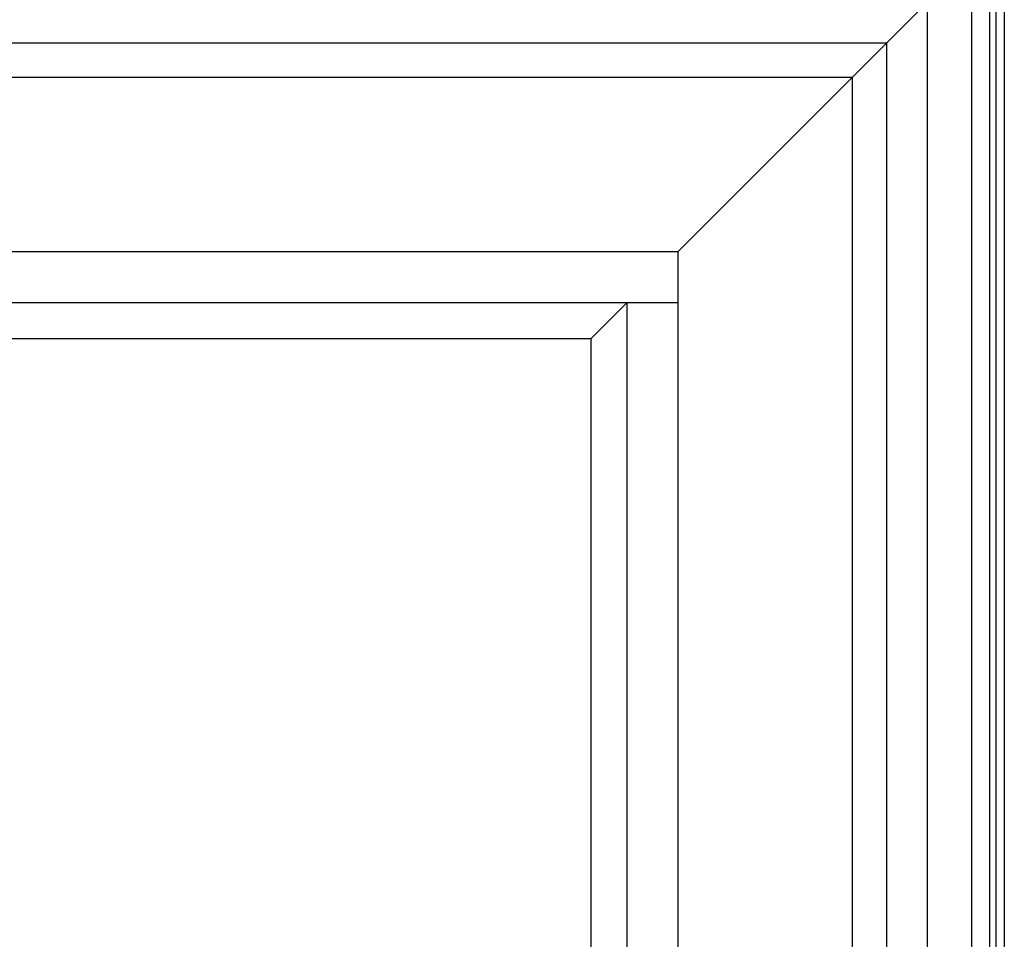
# Model space of a CAD drawing. Units: inches. Extents: x 0 to 2267, y -8 to 780.
# Drawn here: x 106 to 112, y 63 to 69 of the extents above; entities that cross this region are included whole.
import ezdxf

# ---------------------------------------------------------------- set-up
doc = ezdxf.new("R2010")
doc.units = ezdxf.units.IN
doc.header["$MEASUREMENT"] = 0

msp = doc.modelspace()

# ---------------------------------------------------------------- linework, layer by layer
for p, q in [((111.61255, 69.0347), (111.61255, 39.08387)), ((110.98495, 68.4071, 0), (111.57671, 68.99887, 0)), ((111.57671, 68.99887), (111.57671, 39.08387)), ((111.47371, 68.89587), (111.47371, 39.08387)), ((111.21834, 68.64049, 0), (111.21834, 39.08387, 0))]:
    msp.add_line(p, q)
at = {"color": 1}
for p, q in [((110.98495, 68.4071, 0), (93.66171, 68.4071, 0)), ((110.98495, 68.4071, 0), (109.78671, 67.20887)), ((110.98495, 68.4071, 0), (110.98495, 39.08387, 0)), ((110.78671, 68.20887), (93.66171, 68.20887)), ((110.78671, 68.20887), (110.78671, 39.08387)), ((109.78671, 67.20887), (93.66171, 67.20887)), ((109.78671, 67.20887), (109.78671, 39.08387)), ((109.78671, 66.91593), (93.66171, 66.91593)), ((109.49378, 66.91593), (109.28671, 66.70887)), ((109.49378, 66.91593), (109.49378, 39.08387)), ((109.28671, 66.70887), (93.66171, 66.70887)), ((109.28671, 66.70887), (109.28671, 39.08387))]:
    msp.add_line(p, q, dxfattribs=at)
msp.add_lwpolyline([(93.66171, 69.08387), (111.66171, 69.08387), (111.66171, 39.08387)])

doc.saveas('drawing.dxf')
